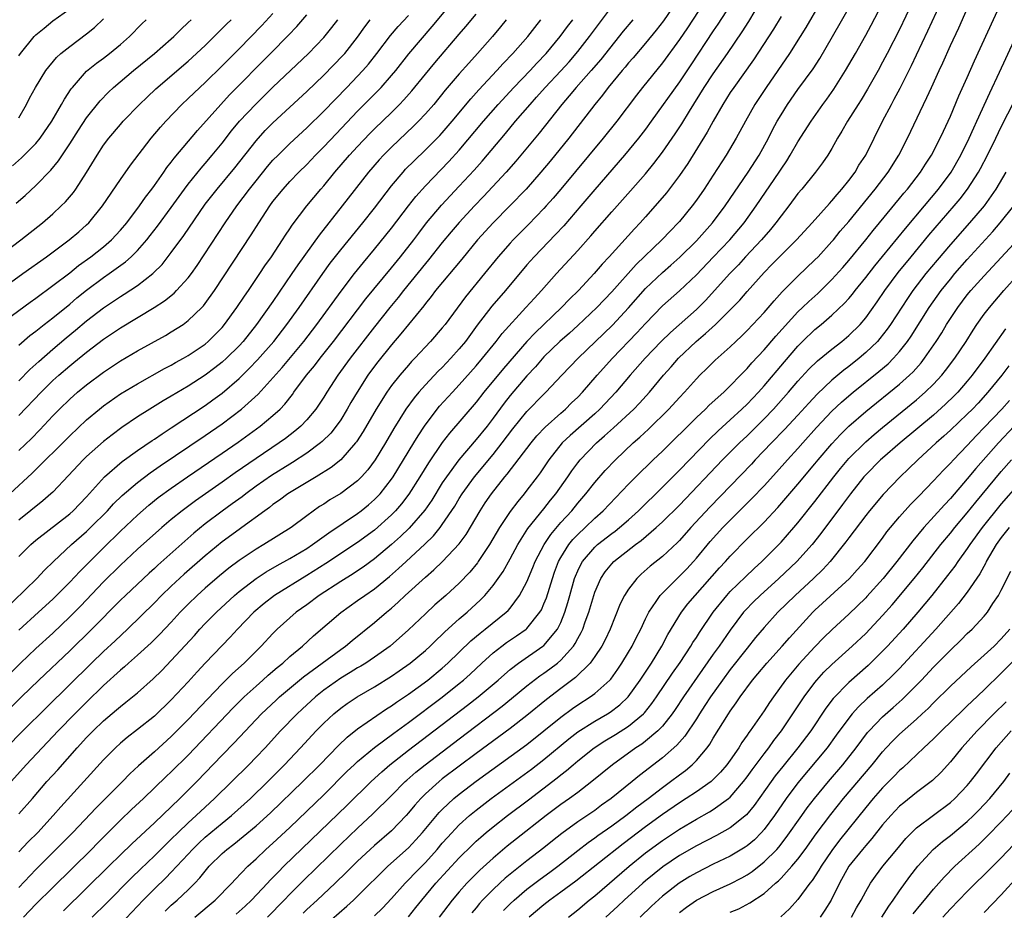
# Model space of a CAD drawing. Units: inches. Extents: x 2628000 to 2631000, y 1440000 to 1443000.
# Drawn here: x 2629947 to 2630063, y 1440658 to 1440763 of the extents above; entities that cross this region are included whole.
import ezdxf

# ---------------------------------------------------------------- set-up
doc = ezdxf.new("R2010")
doc.units = ezdxf.units.IN
doc.header["$MEASUREMENT"] = 0
doc.layers.add('LD26281440_2ft', color=156, linetype='Continuous')

msp = doc.modelspace()

# ---------------------------------------------------------------- linework, layer by layer
at = {"layer": 'LD26281440_2ft'}
for points, elevation in [([(2629947, 1440712.11), (2629948.47, 1440713.53), (2629949.46, 1440714.54), (2629951, 1440716.19), (2629951.79, 1440717), (2629953, 1440718.18), (2629953.93, 1440719), (2629955, 1440719.88), (2629957, 1440721.38), (2629959, 1440722.72), (2629961, 1440723.89), (2629964.3, 1440725.7), (2629965, 1440726.11), (2629966.38, 1440727), (2629967, 1440727.45), (2629968.59, 1440729), (2629968.79, 1440729.21), (2629969, 1440729.48), (2629970.1, 1440731), (2629974.43, 1440737.57), (2629975.34, 1440739), (2629976.63, 1440741), (2629977, 1440741.52), (2629978.19, 1440743), (2629979, 1440743.89), (2629980.07, 1440745), (2629981, 1440745.9), (2629982.04, 1440747), (2629983, 1440747.97), (2629984.47, 1440749.53), (2629987, 1440752.18), (2629989.4, 1440754.6), (2629989.77, 1440755), (2629991, 1440756.4), (2629991.5, 1440757), (2629993.04, 1440758.96), (2629995.81, 1440762.19), (2629999.43, 1440766.57)], 9884), ([(2629947, 1440690.88), (2629949.33, 1440693), (2629951, 1440694.55), (2629953, 1440696.57), (2629954.18, 1440697.82), (2629957, 1440700.63), (2629959, 1440702.59), (2629961, 1440704.49), (2629962.35, 1440705.65), (2629963.46, 1440706.54), (2629965, 1440707.67), (2629966.9, 1440709), (2629971, 1440711.8), (2629972.89, 1440713.11), (2629975.51, 1440715), (2629977, 1440716.23), (2629977.84, 1440717), (2629978.41, 1440717.59), (2629979.29, 1440718.71), (2629979.48, 1440719), (2629980.97, 1440721), (2629981.89, 1440722.11), (2629982.58, 1440723), (2629984.17, 1440725), (2629987.98, 1440730.02), (2629991, 1440733.67), (2629992.06, 1440735), (2629993.62, 1440737), (2629994.21, 1440737.79), (2629995.14, 1440739), (2629996.89, 1440741.11), (2629999, 1440743.33), (2630000.76, 1440745.24), (2630001.7, 1440746.3), (2630004.45, 1440749.55), (2630005.65, 1440751), (2630007.36, 1440753), (2630008.14, 1440753.86), (2630009.14, 1440755), (2630011, 1440756.97), (2630011.97, 1440758.03), (2630013, 1440759.23), (2630014.4, 1440761), (2630018.05, 1440765.95)], 9894), ([(2629947, 1440669.2), (2629948.59, 1440671), (2629950.31, 1440673), (2629951.59, 1440674.41), (2629953.88, 1440677), (2629955, 1440678.22), (2629955.77, 1440679), (2629957, 1440680.18), (2629958.54, 1440681.46), (2629959, 1440681.88), (2629959.63, 1440682.37), (2629961, 1440683.5), (2629962.85, 1440685.15), (2629963.86, 1440686.14), (2629965, 1440687.32), (2629967.73, 1440690.27), (2629968.38, 1440691), (2629969, 1440691.66), (2629970.32, 1440693), (2629972.47, 1440695), (2629973, 1440695.45), (2629975, 1440697), (2629976.21, 1440697.79), (2629977.48, 1440698.52), (2629979, 1440699.35), (2629981, 1440700.55), (2629981.68, 1440701), (2629983.61, 1440702.39), (2629987, 1440704.67), (2629987.43, 1440705), (2629988.3, 1440705.7), (2629989, 1440706.31), (2629989.34, 1440706.66), (2629989.66, 1440707), (2629991, 1440708.74), (2629991.18, 1440709), (2629992.41, 1440711), (2629993.63, 1440713), (2629994.14, 1440713.86), (2629994.88, 1440715), (2629996.38, 1440717), (2629996.66, 1440717.34), (2629998.2, 1440719), (2629999, 1440719.85), (2630001, 1440722.13), (2630001.73, 1440723), (2630003.37, 1440725), (2630004.08, 1440725.92), (2630006.88, 1440729), (2630007.87, 1440730.12), (2630008.7, 1440731), (2630010.49, 1440733), (2630013, 1440735.74), (2630014.53, 1440737.47), (2630015, 1440738.02), (2630017, 1440740.31), (2630019.22, 1440742.78), (2630021, 1440744.81), (2630021.99, 1440746.01), (2630023, 1440747.34), (2630024.49, 1440749.51), (2630025.29, 1440750.71), (2630026.18, 1440752.18), (2630027.94, 1440755), (2630029, 1440756.6), (2630030.67, 1440759), (2630032.42, 1440761.58), (2630033.2, 1440762.8), (2630034.7, 1440765.3)], 9904), ([(2630024.59, 1440765), (2630023.12, 1440762.88), (2630022.25, 1440761.75), (2630021, 1440760.23), (2630019.52, 1440758.48), (2630019, 1440757.9), (2630018.6, 1440757.4), (2630018.25, 1440757), (2630016.59, 1440755), (2630015.92, 1440754.08), (2630015.01, 1440753), (2630011.95, 1440749), (2630009.72, 1440746.28), (2630008.65, 1440745), (2630006.91, 1440743), (2630004.99, 1440741.01), (2630003, 1440739), (2630001.16, 1440737), (2629999.29, 1440734.71), (2629996.2, 1440731), (2629995.7, 1440730.3), (2629995, 1440729.47), (2629994.8, 1440729.2), (2629993, 1440727.01), (2629992.11, 1440725.89), (2629991, 1440724.61), (2629989.4, 1440722.6), (2629989, 1440722.09), (2629988.21, 1440721), (2629986.93, 1440719), (2629986.21, 1440717.79), (2629985.77, 1440717), (2629985, 1440715.75), (2629984.48, 1440715), (2629983.83, 1440714.17), (2629982.83, 1440713.17), (2629982.62, 1440713), (2629981, 1440711.79), (2629979.32, 1440710.68), (2629979, 1440710.5), (2629976.84, 1440709.16), (2629975, 1440707.89), (2629973.78, 1440707), (2629973.35, 1440706.65), (2629972.2, 1440705.8), (2629971, 1440704.95), (2629969, 1440703.43), (2629967.66, 1440702.34), (2629963.42, 1440698.58), (2629963, 1440698.19), (2629962.37, 1440697.63), (2629959.57, 1440695), (2629959, 1440694.44), (2629955.63, 1440691), (2629953, 1440688.45), (2629949.36, 1440685), (2629947.29, 1440683), (2629943.21, 1440679)], 9898), ([(2630031, 1440764.71), (2630029.54, 1440762.46), (2630029, 1440761.67), (2630026.35, 1440757.65), (2630025, 1440755.64), (2630021.67, 1440751), (2630021, 1440750.08), (2630020.17, 1440749), (2630018.52, 1440747), (2630015, 1440742.94), (2630013.37, 1440741), (2630011.34, 1440738.66), (2630010.38, 1440737.62), (2630007.86, 1440735), (2630007, 1440734.03), (2630004.45, 1440731), (2630002.85, 1440729.15), (2630001.1, 1440726.9), (2629999.72, 1440725), (2629999, 1440724.12), (2629998.01, 1440723), (2629997, 1440721.93), (2629996.53, 1440721.47), (2629995, 1440719.86), (2629994.23, 1440719), (2629993.66, 1440718.34), (2629992.7, 1440717), (2629991.29, 1440714.71), (2629990.29, 1440713), (2629989.06, 1440711), (2629988.19, 1440709.81), (2629987.47, 1440709), (2629987, 1440708.53), (2629985, 1440707.05), (2629983.72, 1440706.28), (2629983, 1440705.79), (2629982.51, 1440705.49), (2629981, 1440704.39), (2629979.15, 1440703), (2629975.92, 1440701), (2629975, 1440700.47), (2629973, 1440699.13), (2629971.79, 1440698.21), (2629970.69, 1440697.31), (2629969, 1440695.86), (2629968.05, 1440695), (2629967, 1440693.97), (2629966.06, 1440693), (2629965, 1440691.85), (2629963.61, 1440690.39), (2629962.6, 1440689.4), (2629961, 1440687.93), (2629959.95, 1440687), (2629959.46, 1440686.54), (2629959, 1440686.17), (2629957, 1440684.35), (2629955, 1440682.4), (2629953.6, 1440681), (2629951.65, 1440679), (2629947.87, 1440675), (2629943.65, 1440670.35)], 9902), ([(2630027.89, 1440765), (2630025.95, 1440762.05), (2630025, 1440760.65), (2630023, 1440757.89), (2630020.63, 1440755), (2630019.92, 1440754.08), (2630017.6, 1440751), (2630016, 1440749), (2630011, 1440743), (2630010.08, 1440741.92), (2630009.27, 1440741), (2630009, 1440740.7), (2630007.18, 1440738.82), (2630005.36, 1440737), (2630005, 1440736.62), (2630003.58, 1440735), (2630001.97, 1440733), (2629999.73, 1440730.27), (2629997.32, 1440727), (2629997, 1440726.59), (2629995.6, 1440725), (2629993.75, 1440723), (2629993.38, 1440722.62), (2629993, 1440722.2), (2629991.97, 1440721), (2629991, 1440719.8), (2629990.43, 1440719), (2629989.17, 1440717), (2629987.64, 1440714.36), (2629986.86, 1440713.14), (2629986.74, 1440713), (2629985, 1440711.01), (2629983.89, 1440710.11), (2629982.09, 1440709), (2629978.75, 1440707), (2629977.76, 1440706.24), (2629977, 1440705.72), (2629976.61, 1440705.39), (2629976.04, 1440705), (2629973.31, 1440703), (2629973, 1440702.79), (2629971, 1440701.31), (2629969, 1440699.67), (2629966.5, 1440697.5), (2629965, 1440696.1), (2629963.85, 1440695), (2629963, 1440694.12), (2629959.83, 1440691), (2629958.38, 1440689.62), (2629957, 1440688.35), (2629955.59, 1440687), (2629950.24, 1440681.76), (2629947.47, 1440679), (2629945.5, 1440677)], 9900), ([(2630041.61, 1440765), (2630039.92, 1440762.08), (2630039.26, 1440761), (2630037.99, 1440759), (2630035.24, 1440755), (2630033.92, 1440753), (2630032.79, 1440751), (2630031.72, 1440749), (2630030.54, 1440747), (2630029, 1440744.63), (2630027.91, 1440743), (2630027, 1440741.7), (2630026.49, 1440741), (2630025, 1440739.18), (2630024.84, 1440739), (2630023.93, 1440738.07), (2630022.92, 1440737), (2630019.89, 1440734.1), (2630017, 1440730.84), (2630015.24, 1440729), (2630013, 1440726.88), (2630012.01, 1440725.99), (2630010.89, 1440725), (2630009, 1440723.18), (2630007.99, 1440722.01), (2630007, 1440720.95), (2630005, 1440718.62), (2630004.29, 1440717.71), (2630003, 1440715.93), (2630002.29, 1440715), (2630001, 1440713.4), (2629998.95, 1440711), (2629997.48, 1440709), (2629997, 1440708.28), (2629995.75, 1440706.25), (2629994.94, 1440705.06), (2629993.07, 1440702.93), (2629992.06, 1440701.94), (2629991, 1440701.01), (2629989, 1440699.31), (2629987.67, 1440698.33), (2629987, 1440697.88), (2629986.46, 1440697.54), (2629985, 1440696.64), (2629982.47, 1440695), (2629981, 1440693.9), (2629979.73, 1440693), (2629979, 1440692.36), (2629977.51, 1440691), (2629977, 1440690.49), (2629975.61, 1440689), (2629973.59, 1440687), (2629972.23, 1440685.77), (2629971, 1440684.54), (2629969.26, 1440682.74), (2629967, 1440680.35), (2629965, 1440678.34), (2629963, 1440676.53), (2629961.12, 1440674.88), (2629960.1, 1440673.9), (2629959.24, 1440673), (2629956.11, 1440669.89), (2629953.36, 1440667), (2629952.19, 1440665.81), (2629949, 1440662.62), (2629947, 1440660.5)], 9908), ([(2629947, 1440758.74), (2629947.18, 1440759), (2629948.79, 1440761), (2629949, 1440761.22), (2629950, 1440762), (2629951, 1440762.86), (2629953, 1440764.29)], 9864), ([(2629947.53, 1440657), (2629949, 1440658.51), (2629951, 1440660.51), (2629955.56, 1440665), (2629956.27, 1440665.73), (2629959, 1440668.43), (2629960.31, 1440669.69), (2629961.71, 1440671), (2629964.41, 1440673.59), (2629965, 1440674.14), (2629967, 1440676.14), (2629972.3, 1440681.7), (2629973.61, 1440683), (2629975, 1440684.28), (2629975.82, 1440685), (2629976.43, 1440685.57), (2629977.51, 1440686.49), (2629978.16, 1440687), (2629979, 1440687.76), (2629980.5, 1440689), (2629981.8, 1440690.2), (2629985, 1440692.99), (2629987, 1440694.38), (2629987.86, 1440695), (2629989, 1440695.77), (2629990.77, 1440697.23), (2629991.84, 1440698.16), (2629992.73, 1440699), (2629994.94, 1440701.06), (2629995.96, 1440702.04), (2629996.74, 1440703), (2629997, 1440703.36), (2629998.46, 1440705.54), (2629999, 1440706.44), (2629999.36, 1440707), (2630000.81, 1440709), (2630003, 1440711.65), (2630004.08, 1440713), (2630005.34, 1440714.66), (2630007, 1440716.72), (2630009, 1440718.78), (2630009.23, 1440719), (2630011.12, 1440721), (2630013.05, 1440723), (2630017.08, 1440726.92), (2630019, 1440728.98), (2630021, 1440731.25), (2630023, 1440733.15), (2630023.99, 1440734.01), (2630025.04, 1440734.96), (2630027, 1440736.87), (2630028.92, 1440739), (2630030.41, 1440741), (2630033.13, 1440745), (2630034.41, 1440747), (2630035.52, 1440749), (2630036.01, 1440749.99), (2630036.55, 1440751), (2630037, 1440751.76), (2630037.78, 1440753), (2630039, 1440754.75), (2630040.79, 1440757.21), (2630041.58, 1440758.42), (2630043.09, 1440761), (2630045.35, 1440765)], 9910), ([(2629952.28, 1440657.72), (2629957.61, 1440663), (2629959, 1440664.35), (2629960.35, 1440665.65), (2629963, 1440668.14), (2629966.01, 1440671), (2629968.01, 1440673), (2629971, 1440676.13), (2629972.42, 1440677.58), (2629975.66, 1440681), (2629977.38, 1440682.62), (2629977.78, 1440683), (2629980.62, 1440685.38), (2629985, 1440688.6), (2629985.58, 1440689), (2629986.35, 1440689.65), (2629989, 1440691.78), (2629990.4, 1440693), (2629991, 1440693.5), (2629991.8, 1440694.2), (2629992.63, 1440695), (2629995, 1440697.16), (2629996, 1440698), (2629997.04, 1440699), (2629999, 1440701.07), (2629999.81, 1440702.19), (2630001.47, 1440705), (2630002.07, 1440705.93), (2630002.81, 1440707), (2630004.38, 1440709), (2630004.67, 1440709.33), (2630007.48, 1440713), (2630008.17, 1440713.83), (2630009.14, 1440714.86), (2630011, 1440716.54), (2630011.53, 1440717), (2630012.27, 1440717.73), (2630013, 1440718.43), (2630013.56, 1440719), (2630015.3, 1440721), (2630017.08, 1440723), (2630019.99, 1440726.01), (2630021, 1440727.12), (2630023, 1440729.19), (2630025.02, 1440730.98), (2630027, 1440732.87), (2630029, 1440734.94), (2630030.95, 1440737), (2630032.64, 1440739), (2630034.08, 1440741), (2630036.79, 1440745), (2630037, 1440745.34), (2630037.67, 1440746.33), (2630038.07, 1440747), (2630039, 1440748.59), (2630040.54, 1440751), (2630041.93, 1440753), (2630042.39, 1440753.61), (2630043.22, 1440754.78), (2630044.63, 1440757), (2630045.79, 1440759), (2630047, 1440761.16), (2630047.65, 1440762.35), (2630049, 1440764.9)], 9912), ([(2630052.49, 1440765), (2630051, 1440761.85), (2630049.55, 1440759), (2630049, 1440757.97), (2630048.47, 1440757), (2630047.21, 1440754.79), (2630046.46, 1440753.54), (2630046.1, 1440753), (2630044.84, 1440751), (2630044.18, 1440749.82), (2630043.67, 1440749), (2630043, 1440747.8), (2630042.51, 1440747), (2630041.9, 1440746.1), (2630041.07, 1440745), (2630039.46, 1440743), (2630039, 1440742.47), (2630037.91, 1440741), (2630037, 1440739.84), (2630036.39, 1440739), (2630035.77, 1440738.23), (2630034.69, 1440737), (2630032.82, 1440735), (2630031.96, 1440734.04), (2630030.97, 1440733), (2630029.16, 1440731), (2630028.12, 1440729.88), (2630027.25, 1440729), (2630027, 1440728.77), (2630023.94, 1440726.06), (2630022.86, 1440725), (2630020.96, 1440723), (2630019.2, 1440721), (2630017.51, 1440719), (2630015.61, 1440717), (2630015, 1440716.45), (2630012.1, 1440713.9), (2630011.16, 1440713), (2630009.58, 1440711), (2630008.54, 1440709.46), (2630008.2, 1440709), (2630007, 1440707.43), (2630006.66, 1440707), (2630005.9, 1440706.1), (2630005, 1440704.92), (2630003.74, 1440703), (2630002.57, 1440701), (2630001.25, 1440699), (2630001.15, 1440698.85), (2630000.25, 1440697.75), (2629999, 1440696.45), (2629997.41, 1440695), (2629996.13, 1440693.87), (2629995, 1440692.82), (2629993, 1440690.91), (2629990.83, 1440689), (2629989, 1440687.7), (2629987.97, 1440687), (2629987.37, 1440686.63), (2629987, 1440686.42), (2629986.13, 1440685.87), (2629985, 1440685.2), (2629983, 1440683.79), (2629982.02, 1440683), (2629980.45, 1440681.55), (2629979.85, 1440681), (2629977.91, 1440679), (2629976.07, 1440677), (2629975, 1440675.87), (2629974.15, 1440675), (2629970.11, 1440671), (2629969, 1440669.99), (2629967.95, 1440669), (2629967, 1440668.15), (2629965.8, 1440667), (2629965, 1440666.19), (2629963, 1440664.24), (2629961.34, 1440662.66), (2629960.33, 1440661.67), (2629957.34, 1440658.66), (2629955.66, 1440657)], 9914), ([(2629959, 1440656.17), (2629961, 1440658.27), (2629961.67, 1440659), (2629963, 1440660.35), (2629964.35, 1440661.65), (2629965, 1440662.3), (2629967, 1440664.43), (2629967.52, 1440665), (2629968.26, 1440665.74), (2629969, 1440666.43), (2629969.67, 1440667), (2629971, 1440668.11), (2629972.11, 1440669), (2629974.33, 1440671), (2629976.38, 1440673), (2629978.36, 1440675), (2629980.25, 1440677), (2629982.12, 1440679), (2629983, 1440679.9), (2629984.18, 1440681), (2629985, 1440681.68), (2629985.78, 1440682.22), (2629986.96, 1440683), (2629989, 1440684.19), (2629991, 1440685.44), (2629991.92, 1440686.08), (2629993.22, 1440687), (2629995, 1440688.49), (2629995.56, 1440689), (2629996.28, 1440689.72), (2629997, 1440690.37), (2629997.31, 1440690.69), (2629999, 1440692.21), (2629999.93, 1440693), (2630001.53, 1440694.47), (2630002.03, 1440695), (2630003, 1440696.18), (2630004.17, 1440697.83), (2630005, 1440699.3), (2630005.91, 1440701), (2630007.11, 1440702.89), (2630009, 1440705.24), (2630009.77, 1440706.23), (2630010.41, 1440707), (2630011.83, 1440709), (2630012.29, 1440709.71), (2630013, 1440710.65), (2630013.28, 1440711), (2630015.2, 1440713), (2630016.17, 1440713.83), (2630017.22, 1440714.78), (2630019.6, 1440717), (2630020.28, 1440717.72), (2630021.45, 1440719), (2630023.12, 1440721), (2630024.01, 1440721.99), (2630024.89, 1440723), (2630026.97, 1440725), (2630028.08, 1440725.92), (2630029.25, 1440727), (2630031, 1440728.72), (2630032.13, 1440729.87), (2630033, 1440730.9), (2630035, 1440733.15), (2630035.93, 1440734.07), (2630037, 1440735.19), (2630038.84, 1440737), (2630040.66, 1440739), (2630042.71, 1440741.29), (2630043, 1440741.59), (2630043.63, 1440742.37), (2630044.2, 1440743), (2630045, 1440744), (2630045.75, 1440745), (2630046.2, 1440745.8), (2630047.01, 1440747), (2630048.98, 1440751), (2630050.03, 1440753), (2630050.38, 1440753.62), (2630051.07, 1440754.93), (2630052.41, 1440757.59), (2630053, 1440758.84), (2630054.33, 1440761.67), (2630055.86, 1440765)], 9916), ([(2629964.29, 1440657.71), (2629965, 1440658.4), (2629965.69, 1440659), (2629967, 1440660.23), (2629967.78, 1440661), (2629968.37, 1440661.63), (2629969, 1440662.44), (2629969.48, 1440663), (2629971, 1440664.52), (2629971.54, 1440665), (2629972.38, 1440665.62), (2629973.49, 1440666.51), (2629975, 1440667.78), (2629976.7, 1440669.3), (2629980.54, 1440673), (2629982.52, 1440675), (2629984.73, 1440677.27), (2629985.75, 1440678.25), (2629987, 1440679.22), (2629990.42, 1440681.58), (2629991, 1440681.95), (2629991.61, 1440682.39), (2629993, 1440683.34), (2629995.28, 1440685), (2629997, 1440686.41), (2629997.67, 1440687), (2630000.37, 1440689.63), (2630001.46, 1440690.54), (2630002.06, 1440691), (2630004.54, 1440693), (2630004.77, 1440693.23), (2630005, 1440693.5), (2630006.13, 1440695), (2630007, 1440696.61), (2630007.71, 1440698.29), (2630007.98, 1440699), (2630009.01, 1440701), (2630009.81, 1440702.19), (2630011, 1440703.59), (2630012.28, 1440705), (2630013, 1440705.9), (2630013.95, 1440707), (2630015, 1440708.35), (2630016.24, 1440709.76), (2630017.44, 1440711), (2630019.55, 1440713), (2630020.32, 1440713.68), (2630021.35, 1440714.65), (2630023.74, 1440717), (2630025, 1440718.38), (2630025.6, 1440719), (2630027, 1440720.58), (2630027.42, 1440721), (2630028.22, 1440721.78), (2630029.22, 1440722.78), (2630031, 1440724.37), (2630031.66, 1440725), (2630032.36, 1440725.64), (2630033, 1440726.27), (2630033.69, 1440727), (2630035, 1440728.42), (2630036.19, 1440729.81), (2630037.14, 1440730.86), (2630039, 1440732.72), (2630041, 1440734.62), (2630041.37, 1440735), (2630043, 1440736.78), (2630043.19, 1440737), (2630044, 1440738), (2630045, 1440739.17), (2630048.12, 1440743), (2630049.64, 1440745), (2630050.93, 1440747), (2630051.95, 1440749), (2630053.82, 1440753), (2630054.21, 1440753.79), (2630054.75, 1440755), (2630055.66, 1440757), (2630056.1, 1440757.9), (2630057, 1440759.94), (2630057.98, 1440762.02), (2630059, 1440764.28)], 9918), ([(2629967.77, 1440657), (2629970.19, 1440659), (2629972.15, 1440661), (2629972.55, 1440661.45), (2629974.05, 1440663), (2629975, 1440663.86), (2629976.18, 1440665), (2629977, 1440665.73), (2629979, 1440667.59), (2629981, 1440669.5), (2629983, 1440671.43), (2629985.78, 1440674.22), (2629986.61, 1440675), (2629987, 1440675.37), (2629988.98, 1440677.02), (2629991.27, 1440678.73), (2629993, 1440679.99), (2629997, 1440682.98), (2629999, 1440684.57), (2629999.52, 1440685), (2630000.3, 1440685.7), (2630001.67, 1440687), (2630003, 1440688.21), (2630004.02, 1440689), (2630004.58, 1440689.42), (2630005.78, 1440690.22), (2630006.9, 1440691), (2630007, 1440691.09), (2630008.53, 1440693), (2630008.7, 1440693.3), (2630009, 1440693.98), (2630009.29, 1440694.71), (2630010, 1440697), (2630010.26, 1440697.74), (2630010.74, 1440699), (2630011, 1440699.47), (2630011.95, 1440701), (2630012.42, 1440701.58), (2630013, 1440702.19), (2630013.86, 1440703), (2630015, 1440704.12), (2630016, 1440705), (2630019, 1440708.13), (2630019.86, 1440709), (2630021.92, 1440711), (2630023, 1440712.03), (2630027, 1440716), (2630028.07, 1440717), (2630028.53, 1440717.47), (2630030.23, 1440719), (2630031, 1440719.74), (2630032.22, 1440721), (2630032.6, 1440721.4), (2630033, 1440721.79), (2630033.55, 1440722.45), (2630035, 1440724), (2630036.38, 1440725.62), (2630039, 1440728.48), (2630039.55, 1440729), (2630040.28, 1440729.72), (2630041.33, 1440730.67), (2630043, 1440732.31), (2630044.28, 1440733.72), (2630045, 1440734.56), (2630047, 1440737), (2630047.89, 1440738.11), (2630048.64, 1440739), (2630051, 1440741.86), (2630051.51, 1440742.49), (2630051.94, 1440743), (2630053.48, 1440745), (2630054.06, 1440745.94), (2630054.76, 1440747), (2630055.79, 1440749), (2630056.17, 1440749.83), (2630056.73, 1440751), (2630057, 1440751.6), (2630058.01, 1440753.99), (2630059, 1440756.16), (2630059.86, 1440758.14), (2630063, 1440764.98)], 9920), ([(2630019.5, 1440763), (2630018.37, 1440761.63), (2630015.71, 1440758.29), (2630014.59, 1440757), (2630012.81, 1440755), (2630012, 1440754), (2630011.11, 1440753), (2630008.42, 1440749.58), (2630005.7, 1440746.3), (2630004.56, 1440745), (2630001.88, 1440742.12), (2630000.8, 1440741), (2629999, 1440739.06), (2629998.05, 1440737.95), (2629997, 1440736.67), (2629995.37, 1440734.63), (2629995, 1440734.19), (2629992.43, 1440731), (2629991.8, 1440730.2), (2629990.81, 1440729), (2629989, 1440726.73), (2629986.12, 1440723), (2629984.67, 1440721), (2629983.35, 1440719), (2629983, 1440718.43), (2629982.05, 1440717), (2629981, 1440715.72), (2629980.31, 1440715), (2629979.6, 1440714.4), (2629978.47, 1440713.53), (2629977.72, 1440713), (2629975, 1440711.16), (2629972.54, 1440709.46), (2629971, 1440708.37), (2629967.84, 1440706.16), (2629966.27, 1440705), (2629965, 1440703.96), (2629963.86, 1440703), (2629961, 1440700.45), (2629959, 1440698.58), (2629957, 1440696.59), (2629954.27, 1440693.73), (2629953, 1440692.46), (2629951, 1440690.54), (2629949, 1440688.71), (2629947.18, 1440687), (2629943, 1440682.91)], 9896), ([(2629944.55, 1440735), (2629947.24, 1440737), (2629949.78, 1440739), (2629951, 1440740.07), (2629952.01, 1440741), (2629952.5, 1440741.5), (2629953.43, 1440742.57), (2629953.73, 1440743), (2629955, 1440744.94), (2629956.25, 1440747), (2629957, 1440748.16), (2629957.63, 1440749), (2629959, 1440750.62), (2629959.33, 1440751), (2629961.25, 1440753), (2629962.14, 1440753.86), (2629963.18, 1440754.82), (2629967, 1440758.1), (2629969, 1440759.96), (2629970.07, 1440761), (2629971.53, 1440762.47), (2629972.07, 1440763)], 9872), ([(2629944.66, 1440731), (2629947.48, 1440733), (2629950.26, 1440735), (2629952.95, 1440737), (2629954.06, 1440737.94), (2629955, 1440738.76), (2629955.25, 1440739), (2629956.87, 1440741), (2629959, 1440744.14), (2629960.19, 1440745.81), (2629962.63, 1440749), (2629963.71, 1440750.29), (2629964.35, 1440751), (2629966.26, 1440753), (2629967, 1440753.69), (2629968.36, 1440755), (2629969, 1440755.59), (2629971, 1440757.53), (2629973, 1440759.54), (2629975.69, 1440762.31), (2629977, 1440763.73)], 9874), ([(2629944.71, 1440727), (2629948.35, 1440729.65), (2629949, 1440730.11), (2629951, 1440731.59), (2629953, 1440733.11), (2629954.05, 1440733.95), (2629955.51, 1440735), (2629957, 1440736.18), (2629957.94, 1440737), (2629959, 1440738.14), (2629959.73, 1440739), (2629961.24, 1440741), (2629961.95, 1440742.05), (2629962.69, 1440743), (2629963, 1440743.43), (2629964.11, 1440745), (2629964.47, 1440745.53), (2629965, 1440746.18), (2629965.35, 1440746.65), (2629968.08, 1440749.92), (2629970.83, 1440753), (2629971.88, 1440754.12), (2629976.73, 1440759), (2629978.84, 1440761.16), (2629979.81, 1440762.19), (2629981, 1440763.59)], 9876), ([(2629945, 1440692.97), (2629949.12, 1440697), (2629950.03, 1440697.97), (2629951.09, 1440699), (2629953.23, 1440701), (2629955, 1440702.56), (2629955.45, 1440703), (2629957.45, 1440705), (2629958.19, 1440705.81), (2629959.19, 1440706.81), (2629961, 1440708.35), (2629962.51, 1440709.49), (2629963.69, 1440710.31), (2629969, 1440713.9), (2629971, 1440715.27), (2629973.29, 1440717), (2629975.24, 1440718.76), (2629978.08, 1440721.92), (2629980.65, 1440725), (2629982.18, 1440727), (2629985.05, 1440730.95), (2629986.63, 1440733), (2629987.69, 1440734.31), (2629989, 1440735.88), (2629991, 1440738.39), (2629992.99, 1440741.01), (2629993.87, 1440742.13), (2629995, 1440743.39), (2629997.77, 1440746.23), (2629999, 1440747.58), (2630001.87, 1440751), (2630003.61, 1440753), (2630005.45, 1440755), (2630007.36, 1440757), (2630008.15, 1440757.85), (2630009.26, 1440759), (2630010.92, 1440761), (2630011.79, 1440762.21), (2630012.4, 1440763)], 9892), ([(2629945.93, 1440707), (2629948.58, 1440709.42), (2629953, 1440713.84), (2629955, 1440715.72), (2629956.52, 1440717), (2629957, 1440717.38), (2629959, 1440718.79), (2629961, 1440720), (2629964.21, 1440721.79), (2629965, 1440722.2), (2629965.5, 1440722.49), (2629966.44, 1440723), (2629967, 1440723.32), (2629969, 1440724.68), (2629969.37, 1440725), (2629970.19, 1440725.81), (2629971, 1440726.65), (2629971.29, 1440727), (2629972.75, 1440729), (2629973.64, 1440730.36), (2629974.1, 1440731), (2629975.45, 1440733), (2629976.06, 1440733.94), (2629976.81, 1440735), (2629978.14, 1440737), (2629978.47, 1440737.53), (2629979, 1440738.3), (2629979.28, 1440738.72), (2629981, 1440741), (2629982.65, 1440743), (2629983, 1440743.39), (2629984.31, 1440745), (2629986.04, 1440747), (2629987, 1440748.03), (2629988.45, 1440749.55), (2629989, 1440750.1), (2629991, 1440752.05), (2629991.96, 1440753), (2629992.47, 1440753.53), (2629993.41, 1440754.59), (2629995, 1440756.57), (2629996.1, 1440757.9), (2629999, 1440761.3), (2629999.79, 1440762.21), (2630001, 1440763.65)], 9886), ([(2629946.25, 1440745.75), (2629947.32, 1440746.68), (2629947.63, 1440747), (2629949, 1440748.39), (2629949.5, 1440749), (2629950.87, 1440751), (2629952.05, 1440753), (2629952.38, 1440753.62), (2629953.17, 1440754.83), (2629953.31, 1440755), (2629955, 1440756.91), (2629956.15, 1440757.85), (2629957, 1440758.46), (2629957.7, 1440759), (2629959, 1440760.07), (2629960.07, 1440761), (2629961.5, 1440762.5), (2629962.01, 1440763)], 9868), ([(2629946.69, 1440741.31), (2629947.75, 1440742.25), (2629949, 1440743.42), (2629950.79, 1440745.21), (2629951.69, 1440746.31), (2629953, 1440748.32), (2629954.04, 1440749.96), (2629955, 1440751.4), (2629956.59, 1440753.41), (2629957.57, 1440754.43), (2629958.18, 1440755), (2629960.53, 1440757), (2629963, 1440759), (2629965, 1440760.73), (2629965.3, 1440761), (2629966.14, 1440761.86), (2629967, 1440762.66), (2629967.34, 1440763)], 9870), ([(2629947, 1440716.25), (2629949.61, 1440719), (2629951, 1440720.37), (2629951.7, 1440721), (2629953, 1440722.12), (2629953.5, 1440722.5), (2629955, 1440723.73), (2629957, 1440725.25), (2629959, 1440726.6), (2629962.98, 1440729.02), (2629964.21, 1440729.79), (2629965.32, 1440730.68), (2629965.63, 1440731), (2629967, 1440732.5), (2629967.37, 1440733), (2629968.04, 1440733.96), (2629971.35, 1440739), (2629972.75, 1440741), (2629974.24, 1440743), (2629975, 1440743.97), (2629976.35, 1440745.65), (2629977, 1440746.39), (2629977.6, 1440747), (2629979, 1440748.36), (2629981, 1440750.23), (2629983, 1440752.2), (2629985.72, 1440755), (2629987.63, 1440757), (2629988.27, 1440757.73), (2629989.28, 1440759), (2629990.88, 1440761.12), (2629991.8, 1440762.2), (2629993, 1440763.51)], 9882), ([(2630037, 1440763.39), (2630036.12, 1440761.88), (2630033.76, 1440758.24), (2630031.41, 1440755), (2630031, 1440754.39), (2630030.12, 1440753), (2630028.97, 1440751), (2630028.29, 1440749.71), (2630025.98, 1440746.02), (2630025, 1440744.6), (2630023.46, 1440742.54), (2630022.15, 1440741), (2630021, 1440739.72), (2630020.35, 1440739), (2630019.69, 1440738.31), (2630016.71, 1440735), (2630015.88, 1440734.12), (2630014.94, 1440733), (2630013.07, 1440731), (2630012.02, 1440729.98), (2630011.07, 1440729), (2630007.97, 1440726.03), (2630007, 1440724.98), (2630004.21, 1440721.79), (2630001.92, 1440719), (2630001, 1440717.81), (2629997.85, 1440714.15), (2629997, 1440713.05), (2629995.36, 1440710.64), (2629994.36, 1440709), (2629993.06, 1440706.94), (2629992.19, 1440705.81), (2629991.49, 1440705), (2629991, 1440704.5), (2629989, 1440702.72), (2629987, 1440701.24), (2629983.23, 1440698.77), (2629981, 1440697.33), (2629977.19, 1440695), (2629975.96, 1440694.04), (2629974.75, 1440693), (2629972.82, 1440691), (2629971.95, 1440690.05), (2629971, 1440689.09), (2629969.01, 1440686.99), (2629968.05, 1440685.95), (2629967, 1440684.78), (2629965, 1440682.65), (2629963, 1440680.74), (2629961, 1440679.14), (2629959.79, 1440678.21), (2629959, 1440677.54), (2629958.4, 1440677), (2629957, 1440675.58), (2629951.96, 1440670.04), (2629951.06, 1440669), (2629949.22, 1440667), (2629948.11, 1440665.89), (2629947, 1440664.71)], 9906), ([(2629947, 1440751.42), (2629947.91, 1440753), (2629948.27, 1440753.73), (2629948.95, 1440755), (2629950.19, 1440757), (2629951.45, 1440758.55), (2629951.97, 1440759), (2629953, 1440759.84), (2629955, 1440761.33), (2629955.91, 1440762.09), (2629957, 1440763.12)], 9866), ([(2629947, 1440699.59), (2629948.41, 1440701), (2629949, 1440701.51), (2629953, 1440704.63), (2629953.41, 1440705), (2629955, 1440706.65), (2629957.09, 1440709), (2629959.18, 1440710.82), (2629961, 1440712.11), (2629962.72, 1440713.28), (2629963, 1440713.46), (2629963.91, 1440714.09), (2629965, 1440714.78), (2629969, 1440717.42), (2629969.92, 1440718.08), (2629971, 1440718.89), (2629973, 1440720.62), (2629974.21, 1440721.79), (2629975.18, 1440722.82), (2629977.09, 1440725), (2629978.64, 1440727), (2629980.08, 1440729), (2629982.88, 1440733), (2629983.77, 1440734.23), (2629985, 1440735.82), (2629987.6, 1440739), (2629989, 1440740.75), (2629991, 1440743.37), (2629992.37, 1440745), (2629992.67, 1440745.33), (2629993.66, 1440746.34), (2629995, 1440747.61), (2629996.69, 1440749.31), (2629997, 1440749.65), (2629998.16, 1440751), (2630000.36, 1440753.64), (2630001.3, 1440754.7), (2630003.45, 1440757), (2630004.18, 1440757.82), (2630005.34, 1440759), (2630007.1, 1440761), (2630007.92, 1440762.08), (2630008.65, 1440763)], 9890), ([(2630004.53, 1440763), (2630003.86, 1440762.14), (2630002.91, 1440761), (2630001.15, 1440759), (2630000.13, 1440757.87), (2629999, 1440756.6), (2629997.34, 1440754.66), (2629995.99, 1440753), (2629995, 1440751.86), (2629994.18, 1440751), (2629993.59, 1440750.41), (2629991, 1440747.94), (2629990.06, 1440747), (2629989.55, 1440746.45), (2629988.29, 1440745), (2629985.19, 1440741), (2629982.45, 1440737.55), (2629979.95, 1440734.05), (2629979.25, 1440733), (2629977, 1440729.73), (2629975.07, 1440727), (2629973.48, 1440725), (2629973, 1440724.48), (2629971.52, 1440723), (2629971, 1440722.53), (2629970.14, 1440721.86), (2629969, 1440721), (2629967, 1440719.71), (2629965, 1440718.51), (2629964.04, 1440717.96), (2629962.48, 1440717), (2629961, 1440716.07), (2629959.16, 1440714.84), (2629958.02, 1440713.98), (2629957, 1440713.19), (2629955, 1440711.42), (2629954.57, 1440711), (2629952.85, 1440709.15), (2629951, 1440707.2), (2629950.79, 1440707), (2629949.84, 1440706.16), (2629947, 1440703.89)], 9888), ([(2629947, 1440720.36), (2629948.31, 1440721.69), (2629949, 1440722.3), (2629949.36, 1440722.64), (2629951, 1440724.09), (2629952.57, 1440725.43), (2629953.68, 1440726.32), (2629955, 1440727.43), (2629957, 1440728.98), (2629959, 1440730.32), (2629959.43, 1440730.57), (2629961, 1440731.62), (2629962.8, 1440733), (2629962.91, 1440733.09), (2629963.91, 1440734.09), (2629965, 1440735.49), (2629966.48, 1440737.52), (2629969, 1440741.19), (2629970.4, 1440743), (2629972.5, 1440745.5), (2629975, 1440748.7), (2629976.1, 1440749.9), (2629977, 1440750.83), (2629981, 1440754.52), (2629983, 1440756.44), (2629985.25, 1440758.75), (2629985.47, 1440759), (2629987, 1440760.92), (2629987.85, 1440762.15), (2629988.48, 1440763)], 9880), ([(2629947, 1440724.55), (2629948.31, 1440725.69), (2629949, 1440726.2), (2629949.98, 1440727), (2629951, 1440727.79), (2629953, 1440729.41), (2629953.86, 1440730.14), (2629955, 1440731.05), (2629957, 1440732.54), (2629957.67, 1440733), (2629959.6, 1440734.4), (2629960.25, 1440735), (2629961, 1440735.74), (2629962.11, 1440737), (2629962.51, 1440737.49), (2629963.38, 1440738.62), (2629965, 1440740.83), (2629966.56, 1440743), (2629967, 1440743.58), (2629968.52, 1440745.48), (2629969, 1440746.02), (2629969.84, 1440747), (2629971, 1440748.43), (2629972.12, 1440749.88), (2629973.05, 1440751), (2629974.96, 1440753.04), (2629977, 1440755.02), (2629981.19, 1440759), (2629983, 1440760.89), (2629983.94, 1440762.06), (2629984.65, 1440763)], 9878), ([(2629972.66, 1440657.34), (2629973.72, 1440658.28), (2629974.48, 1440659), (2629976.37, 1440661), (2629976.67, 1440661.34), (2629977, 1440661.67), (2629977.64, 1440662.36), (2629978.29, 1440663), (2629985.77, 1440670.23), (2629988.59, 1440673), (2629989.84, 1440674.16), (2629990.81, 1440675), (2629993, 1440676.72), (2629999.97, 1440682.03), (2630001.22, 1440683), (2630003.59, 1440685), (2630004.33, 1440685.67), (2630005, 1440686.24), (2630005.98, 1440687), (2630008.89, 1440689), (2630009, 1440689.09), (2630010.61, 1440691), (2630011, 1440691.81), (2630011.48, 1440693), (2630011.84, 1440694.16), (2630012.06, 1440695), (2630012.63, 1440697), (2630012.73, 1440697.27), (2630013, 1440697.88), (2630013.36, 1440698.64), (2630013.56, 1440699), (2630015, 1440700.7), (2630015.34, 1440701), (2630017, 1440702.29), (2630017.41, 1440702.59), (2630017.93, 1440703), (2630019, 1440703.93), (2630020.18, 1440705), (2630023, 1440707.78), (2630025, 1440709.8), (2630028.54, 1440713.46), (2630029.56, 1440714.44), (2630031, 1440715.73), (2630032.38, 1440717), (2630033, 1440717.59), (2630034.34, 1440719), (2630035, 1440719.74), (2630037.4, 1440722.6), (2630039, 1440724.45), (2630039.55, 1440725), (2630041, 1440726.39), (2630041.74, 1440727), (2630043, 1440728.08), (2630044.5, 1440729.5), (2630045, 1440730.06), (2630045.43, 1440730.57), (2630045.76, 1440731), (2630047, 1440732.55), (2630048.06, 1440733.94), (2630051.68, 1440738.32), (2630053.94, 1440741), (2630055.6, 1440743), (2630057.08, 1440745), (2630058.24, 1440747), (2630059.23, 1440749), (2630059.76, 1440750.24), (2630060.12, 1440751), (2630061.64, 1440754.36), (2630062.81, 1440756.81), (2630064.55, 1440760.55)], 9922), ([(2629976.34, 1440657), (2629978.31, 1440659), (2629979, 1440659.72), (2629980.64, 1440661.36), (2629985, 1440665.62), (2629987, 1440667.52), (2629988.81, 1440669.19), (2629991, 1440671.37), (2629992.6, 1440673), (2629992.81, 1440673.19), (2629993.88, 1440674.12), (2629994.97, 1440675), (2629999, 1440678.07), (2630004.08, 1440681.92), (2630005.19, 1440682.81), (2630007, 1440684.3), (2630008.52, 1440685.48), (2630009, 1440685.8), (2630009.69, 1440686.31), (2630010.59, 1440687), (2630011, 1440687.35), (2630012.48, 1440689), (2630012.69, 1440689.31), (2630013, 1440689.91), (2630013.4, 1440690.6), (2630013.58, 1440691), (2630013.88, 1440691.88), (2630014.29, 1440693), (2630014.88, 1440695), (2630015, 1440695.36), (2630015.71, 1440697), (2630016.23, 1440697.77), (2630017, 1440698.72), (2630017.26, 1440699), (2630019.83, 1440701), (2630020.5, 1440701.5), (2630022.27, 1440703), (2630023, 1440703.67), (2630025, 1440705.65), (2630030.1, 1440711), (2630032.09, 1440713), (2630033, 1440713.86), (2630035, 1440715.85), (2630036.11, 1440717), (2630037.9, 1440719), (2630039, 1440720.29), (2630040.3, 1440721.7), (2630041.31, 1440722.69), (2630043, 1440724.08), (2630044.18, 1440725), (2630045, 1440725.68), (2630046.33, 1440727), (2630047, 1440727.79), (2630048.34, 1440729.66), (2630049.25, 1440731), (2630050.85, 1440733.15), (2630052.37, 1440735), (2630054.47, 1440737.53), (2630057.45, 1440741), (2630058.15, 1440741.85), (2630059.03, 1440742.97), (2630060.32, 1440745), (2630060.56, 1440745.44), (2630061.37, 1440747), (2630062.36, 1440749), (2630063, 1440750.33), (2630064.57, 1440753.43)], 9924), ([(2630063.56, 1440745), (2630062.38, 1440743), (2630060.98, 1440741.02), (2630059.25, 1440739), (2630057, 1440736.43), (2630055.42, 1440734.58), (2630054.11, 1440733), (2630052.57, 1440731), (2630051.93, 1440730.07), (2630049.93, 1440727), (2630049.55, 1440726.45), (2630048.68, 1440725.33), (2630048.38, 1440725), (2630047, 1440723.67), (2630046.21, 1440723), (2630045, 1440722.04), (2630044.4, 1440721.6), (2630043, 1440720.41), (2630041.25, 1440718.75), (2630040.28, 1440717.72), (2630039, 1440716.29), (2630037.41, 1440714.59), (2630035.87, 1440713), (2630033.96, 1440711), (2630033.5, 1440710.5), (2630028.6, 1440705.4), (2630026.36, 1440703), (2630025, 1440701.49), (2630024.76, 1440701.24), (2630023, 1440699.61), (2630021.56, 1440698.44), (2630020.49, 1440697.51), (2630019.96, 1440697), (2630019, 1440695.75), (2630018.52, 1440695), (2630018.02, 1440693.98), (2630016.83, 1440691), (2630016.24, 1440689.76), (2630015.84, 1440689), (2630015, 1440687.76), (2630014.45, 1440687), (2630012.72, 1440685.28), (2630011, 1440683.99), (2630009.31, 1440682.69), (2630007, 1440680.8), (2630005, 1440679.28), (2630001, 1440676.33), (2629999, 1440674.84), (2629997, 1440673.31), (2629996.62, 1440673), (2629995, 1440671.54), (2629994.45, 1440671), (2629993.77, 1440670.23), (2629993, 1440669.31), (2629992.72, 1440669), (2629991, 1440667.2), (2629989, 1440665.46), (2629988.49, 1440665), (2629987, 1440663.6), (2629985.69, 1440662.31), (2629984.34, 1440661), (2629982.21, 1440659), (2629981, 1440657.89), (2629980.55, 1440657.45)], 9926), ([(2629983, 1440655.93), (2629985.73, 1440658.27), (2629986.52, 1440659), (2629987, 1440659.46), (2629990.58, 1440663), (2629993, 1440665.18), (2629993.89, 1440666.11), (2629994.68, 1440667), (2629996.64, 1440669.36), (2629997, 1440669.72), (2629998.37, 1440671), (2629999, 1440671.52), (2630001, 1440673.05), (2630007, 1440677.4), (2630009, 1440678.98), (2630011, 1440680.63), (2630012.36, 1440681.64), (2630013, 1440682.07), (2630014.48, 1440683), (2630015, 1440683.39), (2630016.78, 1440685), (2630016.89, 1440685.11), (2630017.72, 1440686.28), (2630018.22, 1440687), (2630019, 1440688.28), (2630019.43, 1440689), (2630019.94, 1440690.06), (2630020.43, 1440691), (2630021, 1440692.21), (2630021.39, 1440693), (2630022.26, 1440694.26), (2630022.74, 1440695), (2630024.72, 1440697), (2630025, 1440697.26), (2630025.86, 1440698.14), (2630026.65, 1440699), (2630027, 1440699.39), (2630028.64, 1440701.36), (2630030.14, 1440703), (2630031, 1440703.89), (2630033.57, 1440706.43), (2630035, 1440707.95), (2630036.46, 1440709.54), (2630037.76, 1440711), (2630039, 1440712.35), (2630039.56, 1440713), (2630041.19, 1440714.81), (2630043, 1440716.74), (2630044.16, 1440717.84), (2630045, 1440718.57), (2630045.52, 1440719), (2630048.56, 1440721.44), (2630049.64, 1440722.36), (2630050.29, 1440723), (2630051, 1440723.8), (2630051.93, 1440725), (2630052.37, 1440725.63), (2630054.5, 1440729), (2630055.91, 1440731), (2630057, 1440732.35), (2630057.54, 1440733), (2630059, 1440734.67), (2630062.01, 1440737.99), (2630062.87, 1440739), (2630064.48, 1440741)], 9928), ([(2629989, 1440657.14), (2629989.93, 1440658.07), (2629991, 1440659.2), (2629992.6, 1440661), (2629993, 1440661.4), (2629993.78, 1440662.22), (2629995, 1440663.46), (2629996.4, 1440665), (2629997, 1440665.71), (2629997.6, 1440666.4), (2629999, 1440667.89), (2630000.23, 1440669), (2630001, 1440669.64), (2630002.78, 1440671), (2630007.53, 1440674.47), (2630009, 1440675.6), (2630011.95, 1440678.05), (2630013, 1440678.86), (2630015, 1440680.13), (2630016.5, 1440681), (2630016.81, 1440681.19), (2630017.95, 1440682.05), (2630018.93, 1440683), (2630020.37, 1440685), (2630021.69, 1440687), (2630022.92, 1440689), (2630023.64, 1440690.36), (2630025.26, 1440693), (2630026.01, 1440693.99), (2630026.87, 1440695), (2630029.75, 1440698.25), (2630030.45, 1440699), (2630031, 1440699.62), (2630033, 1440701.67), (2630035, 1440703.65), (2630036.63, 1440705.37), (2630039, 1440708.12), (2630041, 1440710.52), (2630041.38, 1440711), (2630043, 1440712.91), (2630044.01, 1440713.99), (2630045.01, 1440714.99), (2630047, 1440716.71), (2630051, 1440719.96), (2630052.16, 1440721), (2630052.59, 1440721.41), (2630053.53, 1440722.47), (2630053.94, 1440723), (2630055.31, 1440725), (2630055.98, 1440726.02), (2630056.56, 1440727), (2630057, 1440727.69), (2630057.87, 1440729), (2630059, 1440730.48), (2630059.43, 1440731), (2630061, 1440732.75), (2630063, 1440734.91), (2630064.95, 1440737.05)], 9930), ([(2629992.99, 1440657.01), (2629993.89, 1440658.11), (2629994.59, 1440659), (2629996.25, 1440661), (2629999, 1440664), (2630000.51, 1440665.49), (2630001, 1440665.96), (2630001.55, 1440666.45), (2630002.19, 1440667), (2630003, 1440667.67), (2630004.69, 1440669), (2630007.16, 1440670.84), (2630010.56, 1440673.44), (2630011, 1440673.81), (2630011.68, 1440674.32), (2630012.45, 1440675), (2630013, 1440675.46), (2630014.95, 1440677), (2630016.2, 1440677.8), (2630017.44, 1440678.56), (2630019, 1440679.56), (2630020.74, 1440681), (2630020.87, 1440681.13), (2630021.76, 1440682.24), (2630022.3, 1440683), (2630024.19, 1440685.81), (2630025.08, 1440687.08), (2630026.34, 1440689), (2630026.58, 1440689.42), (2630027, 1440690.04), (2630027.37, 1440690.63), (2630028.99, 1440693), (2630030.6, 1440695), (2630031, 1440695.44), (2630032.8, 1440697.2), (2630033.82, 1440698.18), (2630034.74, 1440699), (2630037, 1440701.28), (2630038.52, 1440703), (2630039, 1440703.57), (2630041, 1440706.09), (2630043.24, 1440709), (2630044.02, 1440709.98), (2630045, 1440711.17), (2630047, 1440713.15), (2630048, 1440714), (2630049, 1440714.84), (2630053, 1440718.11), (2630054.02, 1440719), (2630055, 1440719.96), (2630055.98, 1440721), (2630056.43, 1440721.57), (2630057.51, 1440723), (2630058.85, 1440725), (2630059.68, 1440726.32), (2630060.14, 1440727), (2630061, 1440728.2), (2630061.6, 1440729), (2630063.3, 1440731), (2630065, 1440732.9)], 9932), ([(2630063.51, 1440726.49), (2630061.07, 1440723), (2630059.59, 1440721), (2630059, 1440720.29), (2630057.88, 1440719), (2630057.45, 1440718.55), (2630056.43, 1440717.57), (2630055, 1440716.3), (2630051.05, 1440713), (2630049, 1440711.21), (2630048.76, 1440711), (2630047, 1440709.23), (2630046.79, 1440709), (2630045.21, 1440707), (2630044.27, 1440705.73), (2630041.7, 1440702.3), (2630040.66, 1440701), (2630038.86, 1440699), (2630036.74, 1440697), (2630034.52, 1440695), (2630033.76, 1440694.24), (2630032.77, 1440693.23), (2630032.58, 1440693), (2630031, 1440690.87), (2630029.71, 1440689), (2630029, 1440688.04), (2630027.74, 1440686.26), (2630025.5, 1440683), (2630024.5, 1440681.5), (2630024.15, 1440681), (2630023, 1440679.54), (2630022.47, 1440679), (2630021, 1440677.77), (2630020.56, 1440677.44), (2630019.87, 1440677), (2630017.11, 1440675), (2630014.67, 1440673), (2630013, 1440671.73), (2630012.01, 1440671), (2630011, 1440670.3), (2630009.27, 1440669), (2630005.75, 1440666.25), (2630004.64, 1440665.36), (2630003, 1440663.96), (2630001.45, 1440662.55), (2630000.44, 1440661.56), (2629999.9, 1440661), (2629999, 1440659.99), (2629998.17, 1440659), (2629996.63, 1440657)], 9934), ([(2630063.89, 1440722.11), (2630063.06, 1440721), (2630061.44, 1440719), (2630060.28, 1440717.72), (2630059.6, 1440717), (2630059, 1440716.4), (2630057, 1440714.5), (2630056.21, 1440713.79), (2630055.32, 1440713), (2630053.16, 1440711), (2630052.07, 1440709.93), (2630051.08, 1440709), (2630049.07, 1440706.93), (2630047.45, 1440705), (2630047, 1440704.44), (2630045, 1440701.8), (2630044.67, 1440701.33), (2630042.8, 1440699), (2630041.94, 1440698.06), (2630040.82, 1440697), (2630038.66, 1440695), (2630036.64, 1440693), (2630035, 1440691.21), (2630033.99, 1440690.01), (2630033, 1440688.78), (2630031, 1440686.25), (2630030.07, 1440685), (2630028.66, 1440683), (2630028.02, 1440681.98), (2630027.36, 1440681), (2630027, 1440680.42), (2630025.64, 1440678.36), (2630025, 1440677.66), (2630024.7, 1440677.3), (2630023, 1440675.82), (2630020.28, 1440673.72), (2630019.41, 1440673), (2630016.93, 1440671), (2630015.8, 1440670.2), (2630015, 1440669.6), (2630013, 1440668.25), (2630011.11, 1440666.89), (2630010, 1440666), (2630009, 1440665.18), (2630007, 1440663.66), (2630005, 1440662.07), (2630004.42, 1440661.58), (2630003.78, 1440661), (2630003, 1440660.27), (2630001.76, 1440659), (2630001.4, 1440658.6), (2630001, 1440658.09), (2630000.5, 1440657.5)], 9936), ([(2630004.22, 1440657.78), (2630005, 1440658.56), (2630005.47, 1440659), (2630007, 1440660.29), (2630008.54, 1440661.46), (2630009.7, 1440662.3), (2630010.64, 1440663), (2630013, 1440664.87), (2630014.21, 1440665.79), (2630015, 1440666.34), (2630015.38, 1440666.62), (2630017, 1440667.77), (2630018.66, 1440669), (2630019.97, 1440670.03), (2630021.3, 1440671), (2630023, 1440672.31), (2630023.96, 1440673), (2630025, 1440673.8), (2630025.7, 1440674.3), (2630026.52, 1440675), (2630027, 1440675.48), (2630028.27, 1440677), (2630028.58, 1440677.42), (2630029, 1440678.15), (2630030.79, 1440681), (2630031, 1440681.33), (2630031.71, 1440682.29), (2630032.17, 1440683), (2630033.65, 1440685), (2630034.27, 1440685.73), (2630035.32, 1440687), (2630037.12, 1440689), (2630038, 1440690), (2630040.75, 1440693), (2630041, 1440693.25), (2630045.09, 1440697), (2630046, 1440698), (2630046.88, 1440699), (2630049, 1440701.77), (2630049.51, 1440702.49), (2630051, 1440704.26), (2630052.28, 1440705.72), (2630053, 1440706.44), (2630053.27, 1440706.73), (2630055, 1440708.52), (2630056.2, 1440709.8), (2630057, 1440710.61), (2630057.35, 1440711), (2630059, 1440712.72), (2630060.1, 1440713.9), (2630061, 1440714.81), (2630063.09, 1440717), (2630063.98, 1440718.02)], 9938), ([(2630064.55, 1440715), (2630062.67, 1440713), (2630060.01, 1440709.99), (2630059, 1440708.76), (2630057, 1440706.46), (2630056.29, 1440705.71), (2630053.86, 1440703), (2630052.56, 1440701.44), (2630050.69, 1440699), (2630049.07, 1440697), (2630047.15, 1440694.85), (2630047, 1440694.69), (2630045, 1440692.77), (2630043.02, 1440690.98), (2630042.02, 1440689.98), (2630041, 1440688.93), (2630039.12, 1440686.88), (2630037.54, 1440685), (2630036.1, 1440683), (2630035.65, 1440682.35), (2630035, 1440681.35), (2630033.37, 1440679), (2630033.21, 1440678.79), (2630033, 1440678.47), (2630032.38, 1440677.62), (2630032, 1440677), (2630031, 1440675.55), (2630030.61, 1440675), (2630029.87, 1440674.13), (2630029, 1440673.23), (2630028.74, 1440673), (2630027, 1440671.78), (2630025.81, 1440671), (2630025, 1440670.5), (2630023, 1440669.12), (2630021, 1440667.66), (2630018.35, 1440665.65), (2630012.76, 1440661.24), (2630011, 1440659.93), (2630009.71, 1440659), (2630009, 1440658.45), (2630007.27, 1440657)], 9940), ([(2630011.91, 1440657), (2630013, 1440657.85), (2630014.34, 1440659), (2630015, 1440659.52), (2630019.05, 1440663), (2630021, 1440664.57), (2630023, 1440666.04), (2630025, 1440667.38), (2630027, 1440668.57), (2630028.57, 1440669.43), (2630029, 1440669.7), (2630030.81, 1440671), (2630031, 1440671.16), (2630032.58, 1440673), (2630033, 1440673.55), (2630033.6, 1440674.4), (2630035, 1440676.28), (2630035.55, 1440677), (2630036.15, 1440677.85), (2630037.05, 1440679), (2630038.41, 1440681), (2630039.72, 1440683), (2630041, 1440684.72), (2630041.23, 1440685), (2630042.07, 1440685.93), (2630043, 1440686.84), (2630045.41, 1440689), (2630047, 1440690.48), (2630047.5, 1440691), (2630049, 1440692.61), (2630050.12, 1440693.88), (2630052.71, 1440697), (2630053.74, 1440698.26), (2630055.88, 1440701), (2630057, 1440702.34), (2630057.52, 1440703), (2630059, 1440704.76), (2630059.99, 1440706.01), (2630063, 1440709.64), (2630064.2, 1440711)], 9942), ([(2630065, 1440708.11), (2630063, 1440705.8), (2630060.74, 1440703), (2630059.29, 1440701), (2630059, 1440700.55), (2630057.89, 1440699), (2630057.54, 1440698.46), (2630056.67, 1440697.33), (2630054.81, 1440695), (2630053.15, 1440693), (2630051.41, 1440691), (2630049.59, 1440689), (2630049, 1440688.39), (2630047.28, 1440686.72), (2630045, 1440684.72), (2630043.17, 1440682.83), (2630042.31, 1440681.69), (2630040.5, 1440679), (2630038.99, 1440677), (2630037.2, 1440674.8), (2630036.32, 1440673.68), (2630035.82, 1440673), (2630033.82, 1440670.18), (2630032.91, 1440669.09), (2630031, 1440667.54), (2630029.37, 1440666.63), (2630027, 1440665.42), (2630025, 1440664.26), (2630023.06, 1440662.94), (2630021, 1440661.28), (2630020.67, 1440661), (2630018.46, 1440659), (2630017.71, 1440658.29), (2630016.32, 1440657)], 9944), ([(2630063.93, 1440703), (2630063, 1440701.83), (2630062.4, 1440701), (2630061.24, 1440699), (2630061.17, 1440698.83), (2630060.47, 1440697.53), (2630059, 1440695.37), (2630057.97, 1440694.03), (2630055.28, 1440691), (2630051, 1440686.38), (2630050.32, 1440685.68), (2630049, 1440684.41), (2630047.19, 1440682.81), (2630046.15, 1440681.85), (2630045.41, 1440681), (2630045, 1440680.5), (2630043.53, 1440678.47), (2630042.43, 1440677), (2630039, 1440672.84), (2630037.61, 1440671), (2630036.23, 1440669), (2630035, 1440667.33), (2630034.71, 1440667), (2630033.86, 1440666.14), (2630033, 1440665.41), (2630032.76, 1440665.24), (2630031, 1440664.19), (2630029, 1440663.23), (2630027, 1440662.24), (2630026.22, 1440661.78), (2630024.98, 1440661.02), (2630023, 1440659.46), (2630021.71, 1440658.29), (2630020.36, 1440657)], 9946), ([(2630025, 1440657.54), (2630025.82, 1440658.18), (2630027, 1440659), (2630029, 1440660.03), (2630031, 1440660.93), (2630032.37, 1440661.63), (2630033, 1440662), (2630033.6, 1440662.4), (2630035, 1440663.51), (2630036.49, 1440665), (2630036.73, 1440665.27), (2630037.61, 1440666.39), (2630039.45, 1440669), (2630040.1, 1440669.9), (2630040.95, 1440671), (2630042.59, 1440673), (2630044.28, 1440675), (2630045.86, 1440677), (2630047.21, 1440678.79), (2630047.4, 1440679), (2630049, 1440680.64), (2630050.26, 1440681.74), (2630051.32, 1440682.68), (2630051.63, 1440683), (2630053.59, 1440685), (2630055, 1440686.5), (2630057, 1440688.54), (2630058.26, 1440689.74), (2630059, 1440690.48), (2630059.56, 1440691), (2630061, 1440692.54), (2630061.38, 1440693), (2630062.02, 1440694.02), (2630062.67, 1440695), (2630063, 1440695.62), (2630064.13, 1440697.87)], 9948), ([(2630031, 1440657.57), (2630032.01, 1440657.99), (2630033.33, 1440658.67), (2630035, 1440659.78), (2630036.35, 1440661), (2630036.71, 1440661.29), (2630037, 1440661.6), (2630038.28, 1440663), (2630039, 1440663.85), (2630039.85, 1440665), (2630041.16, 1440666.84), (2630042.88, 1440669.12), (2630044.39, 1440671), (2630047.78, 1440675), (2630049, 1440676.53), (2630049.42, 1440677), (2630050.19, 1440677.81), (2630051, 1440678.6), (2630053, 1440680.36), (2630053.68, 1440681), (2630054.36, 1440681.64), (2630055, 1440682.3), (2630057, 1440684.26), (2630059.45, 1440686.55), (2630061, 1440687.92), (2630062.15, 1440689), (2630063, 1440689.85), (2630064.02, 1440691)], 9950), ([(2630065, 1440687.83), (2630063, 1440685.8), (2630061, 1440683.84), (2630059.53, 1440682.47), (2630059, 1440681.94), (2630058.51, 1440681.49), (2630055.94, 1440679), (2630055, 1440678.04), (2630053.87, 1440677), (2630051.37, 1440674.63), (2630051, 1440674.32), (2630050.37, 1440673.63), (2630049, 1440672.26), (2630047.88, 1440671), (2630047, 1440669.93), (2630043.92, 1440666.08), (2630043, 1440664.87), (2630041.74, 1440663), (2630041.47, 1440662.53), (2630040.68, 1440661.32), (2630040.42, 1440661), (2630039, 1440659.06), (2630038.02, 1440657.98), (2630036.97, 1440657.03)], 9952), ([(2630063.57, 1440682.43), (2630062.13, 1440681), (2630060.16, 1440679), (2630058.35, 1440677), (2630057, 1440675.32), (2630055.9, 1440674.1), (2630054.88, 1440673.12), (2630053, 1440671.72), (2630051.49, 1440670.51), (2630051, 1440670.09), (2630049.97, 1440669), (2630049, 1440667.88), (2630047.73, 1440666.27), (2630047, 1440665.46), (2630046.61, 1440665), (2630045.02, 1440663), (2630043.89, 1440661), (2630042.91, 1440659), (2630042.18, 1440657.82), (2630041.62, 1440657)], 9954), ([(2630045.31, 1440657), (2630045.92, 1440658.08), (2630046.48, 1440659), (2630047, 1440660), (2630047.58, 1440661), (2630048.17, 1440661.83), (2630049.04, 1440663), (2630050.67, 1440665), (2630051.73, 1440666.27), (2630052.43, 1440667), (2630053, 1440667.54), (2630057, 1440670.53), (2630057.53, 1440671), (2630059, 1440672.56), (2630059.37, 1440673), (2630060.07, 1440673.93), (2630062.41, 1440677), (2630064.17, 1440679)], 9956), ([(2630048.9, 1440657), (2630049.72, 1440658.28), (2630050.25, 1440659), (2630051, 1440660.1), (2630052.2, 1440661.8), (2630053.16, 1440663), (2630054.98, 1440665), (2630056.07, 1440665.93), (2630057, 1440666.64), (2630059, 1440668.29), (2630059.74, 1440669), (2630060.37, 1440669.63), (2630061.65, 1440671), (2630063.3, 1440673), (2630064.02, 1440673.98)], 9958), ([(2630052.61, 1440657.39), (2630053.5, 1440658.5), (2630053.93, 1440659), (2630055, 1440660.31), (2630056.27, 1440661.73), (2630057.53, 1440663), (2630060.38, 1440665.62), (2630061.4, 1440666.6), (2630063, 1440668.24), (2630064.33, 1440669.67)], 9960), ([(2630056.1, 1440657), (2630057, 1440657.97), (2630059, 1440660.02), (2630059.98, 1440661), (2630061, 1440662), (2630063, 1440664.01), (2630064.45, 1440665.55)], 9962), ([(2630061, 1440657.55), (2630063, 1440659.64), (2630065, 1440661.82)], 9964)]:
    msp.add_lwpolyline(points, dxfattribs=dict(at, elevation=elevation))

doc.saveas('drawing.dxf')
